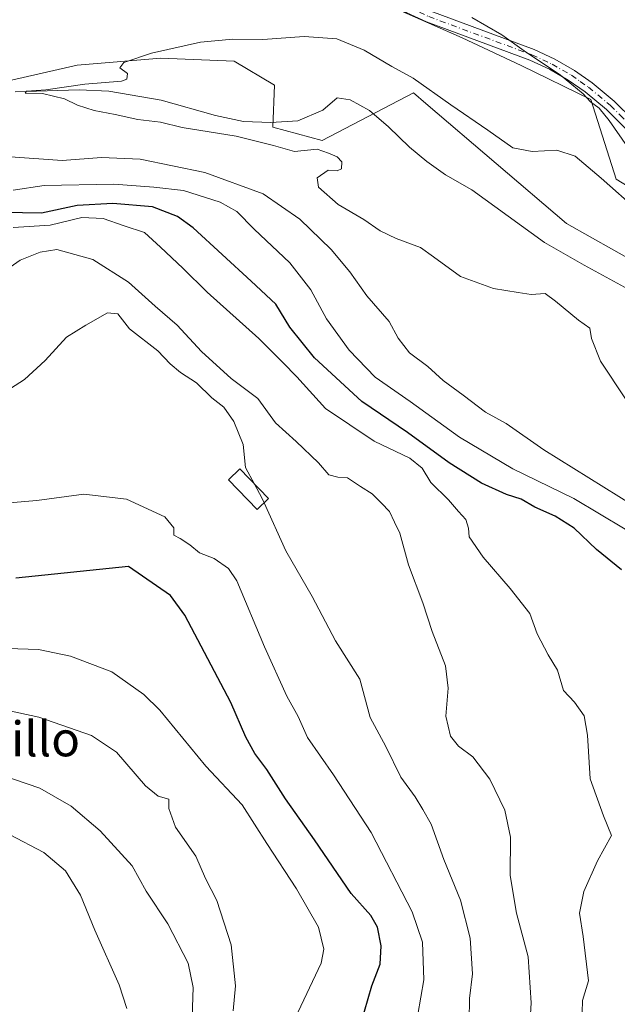
# Model space of a CAD drawing. Units: metres. Extents: x 624920 to 628402, y 4706420 to 4708796.
# Drawn here: x 627388 to 627525, y 4707828 to 4708053 of the extents above; entities that cross this region are included whole.
import ezdxf
from ezdxf.enums import TextEntityAlignment as Align

# ---------------------------------------------------------------- set-up
doc = ezdxf.new("R2010")
doc.units = ezdxf.units.M
doc.header["$MEASUREMENT"] = 0
doc.linetypes.add('DGN Style 4', pattern=[2.6384748266838614, 1.318413404963828, -0.6592067024819142, 0.001648016756204785, -0.6592067024819142])
for name, color, linetype, lineweight in [('Camino Cxs', 7, 'Continuous', 0), ('Camino eje', 30, 'DGN Style 4', 13), ('Corriente natural lineal', 142, 'Continuous', 13), ('Cultivos herbáceos CxS', 92, 'Continuous', 0), ('Curva de nivel maestra', 30, 'Continuous', 30), ('Curva de nivel normal', 30, 'Continuous', 0), ('Edificación Cxs', 1, 'Continuous', 13), ('Matorral CxS', 135, 'Continuous', 0), ('Texto cartográfico', 7, 'Continuous', 0)]:
    doc.layers.add(name, color=color, linetype=linetype, lineweight=lineweight)
doc.styles.add('Style-Arial', font='txt')

# ---------------------------------------------------------------- blocks, each defined once
blk = doc.blocks.new('*U7')
at = {"layer": 'Matorral CxS', "color": 135, "linetype": 'Continuous', "lineweight": 0}
blk.add_polyline3d([(627377.5894999999, 4708037.554300001, 436.3712999999989), (627401.4382999997, 4708043.0461, 436.0434999999998), (627420.6224999997, 4708044.589299999, 435.4388999999938), (627437.4083000004, 4708043.9033, 434.9217999999965), (627446.6573000001, 4708038.420299999, 434.3280999999988), (627446.3148999996, 4708028.824300001, 434.5078000000067), (627457.6199000003, 4708025.739499999, 434.4253999999929), (627478.5169000003, 4708036.706499999, 434.8187000000034), (627481.3702999996, 4708034.267899999, 434.7639000000054), (627513.6120999996, 4708006.713500001, 432.3418999999994), (627535.2796999998, 4707994.5295, 432.1572000000015), (627555.6095000004, 4707983.544700001, 432.2798999999941), (627581.9929000001, 4707962.686699999, 430.6814000000013), (627596.1076999997, 4707952.6699, 430.914300000004), (627610.4263000004, 4707935.008099999, 430.5771999999997), (627665.0120999999, 4707891.438300001, 429.6153000000049), (627698.5450999998, 4707855.285300001, 427.168399999995), (627693.9868999999, 4707839.325300001, 426.8018000000012), (627667.2903000005, 4707852.0273, 431.2375999999931), (627660.6778999995, 4707853.150900001, 431.8889000000054), (627650.0356999999, 4707854.9593, 432.6711000000069), (627640.1734999996, 4707843.186100001, 433.6117999999988), (627637.6633000001, 4707834.1143, 433.7333999999974), (627642.5268999999, 4707822.976299999, 433.2198999999965)], dxfattribs=at)

msp = doc.modelspace()

# ---------------------------------------------------------------- linework, layer by layer
at = {"layer": 'Camino Cxs', "color": 7, "linetype": 'Continuous', "lineweight": 0}
for points in [[(627588.7200999996, 4708011.420100001, 441.1269999999931), (627579.9001000002, 4708013.340100001, 441.0676999999997), (627560.9301000005, 4708015.940099999, 441.6677999999956), (627550.6300999997, 4708016.630100001, 441.2314999999944), (627544.1401000004, 4708017.640100001, 441.0681000000041), (627540.2901, 4708018.6501, 441.000199999995), (627537.2401000002, 4708020.1601, 440.8283999999985), (627533.2500999998, 4708023.1601, 440.5378999999957), (627527.2100999998, 4708028.420100001, 440.6693999999989), (627522.7701000003, 4708032.8201, 440.7167000000045), (627517.8601000002, 4708036.9001, 440.4296999999933), (627514.0100999996, 4708039.600099999, 440.2249000000011), (627509.6902000001, 4708042.0701, 440.2140000000073), (627505.1601, 4708044.1801, 440.1198000000004), (627481.5301000001, 4708052.940099999, 439.9557999999961), (627476.9801000003, 4708055.020099999, 440.145399999994), (627469.2602000004, 4708059.770099999, 440.8910999999935), (627460.5530000003, 4708071.349400001, 440.9618999999948)], [(627527.2100999998, 4708028.420100001, 440.6693999999989), (627522.7701000003, 4708032.8201, 440.7167000000045), (627517.8601000002, 4708036.9001, 440.4296999999933), (627514.0100999996, 4708039.600099999, 440.2249000000011), (627509.6902000001, 4708042.0701, 440.2140000000073), (627505.1601, 4708044.1801, 440.1198000000004), (627481.5301000001, 4708052.940099999, 439.9557999999961), (627476.9801000003, 4708055.020099999, 440.145399999994)], [(627482.5301000001, 4708055.360099999, 440.6854000000022), (627506.1700999998, 4708046.600099999, 440.469299999997), (627510.9001000002, 4708044.4001, 440.7087999999931), (627515.4200999998, 4708041.8201, 440.7321999999986), (627519.4501999998, 4708038.9801, 440.8635000000068), (627524.5301000001, 4708034.7601, 440.9321000000054), (627529.0000999998, 4708030.340100001, 440.7575999999972)], [(627482.5301000001, 4708055.360099999, 440.6854000000022), (627506.1700999998, 4708046.600099999, 440.469299999997), (627510.9001000002, 4708044.4001, 440.7087999999931), (627515.4200999998, 4708041.8201, 440.7321999999986), (627519.4501999998, 4708038.9801, 440.8635000000068), (627524.5301000001, 4708034.7601, 440.9321000000054), (627529.0000999998, 4708030.340100001, 440.7575999999972)]]:
    msp.add_polyline3d(points, dxfattribs=at)
at = {"layer": 'Camino eje', "color": 30, "linetype": 'DGN Style 4', "lineweight": 13}
msp.add_polyline3d([(627462.1911000004, 4708071.777899999, 441.1438000000053), (627464.5251000002, 4708068.5801, 441.0985999999976), (627470.2851, 4708060.920100001, 440.9085000000051), (627474.1451000003, 4708058.545100001, 440.7878000000055), (627477.6001000004, 4708056.1801, 440.4121000000014), (627479.8750999998, 4708055.140100001, 440.402700000006), (627482.0301000001, 4708054.1501, 440.3086999999941), (627505.6651, 4708045.390100001, 440.2888999999996), (627510.2950999998, 4708043.235099999, 440.4575000000041), (627514.7150999998, 4708040.710100001, 440.4842000000062), (627516.7301000003, 4708039.290100001, 440.5038000000059), (627518.6551000001, 4708037.940099999, 440.5675000000047), (627523.6501000002, 4708033.790100001, 440.7994999999937), (627525.8850999996, 4708031.5801, 440.6717999999965), (627528.1051000003, 4708029.380100001, 440.680600000007), (627534.0751, 4708024.1801, 440.6652999999933), (627537.9301000005, 4708021.280099999, 440.8588000000018), (627540.7500999998, 4708019.8851, 441.0414000000019), (627544.4101, 4708018.925100001, 441.1935999999987), (627550.7751000002, 4708017.9351, 441.4134999999952), (627561.0651000004, 4708017.245100001, 441.7851999999984), (627580.1300999997, 4708014.630100001, 441.258600000001), (627587.1473000003, 4708013.833500001, 441.3678999999975)], dxfattribs=at)
at = {"layer": 'Corriente natural lineal', "color": 142, "linetype": 'Continuous', "lineweight": 13}
msp.add_polyline3d([(627387.2130000005, 4708036.909700001, 435.8448999999965), (627401.8800999997, 4708037.340100001, 435.3076000000001), (627408.7100999998, 4708037.020099999, 435.0136000000057), (627420.6601, 4708034.970100001, 434.7893999999943), (627433.1401000004, 4708031.460100001, 434.5188999999955), (627439.5601000005, 4708030.090100001, 434.4668999999994), (627445.8601000002, 4708029.850099999, 434.4875000000029), (627451.9801000003, 4708030.290100001, 434.3987000000052), (627457.7301000003, 4708032.720100001, 434), (627461.0500999996, 4708035.530099999, 433.7075000000041), (627463.9901000002, 4708035.0601, 433.9333000000043), (627468.4401000004, 4708032.630100001, 434.812699999995), (627472.8101000005, 4708028.9001, 435.5179000000062), (627477.6401000004, 4708024.2301, 433.7899000000034), (627481.5800999999, 4708020.9301, 433.3709999999992), (627485.8601000002, 4708017.890100001, 433.0559000000067), (627491.8701, 4708014.450099999, 432.6928999999946), (627508.5500999996, 4708002.370100001, 432.1633000000002), (627517.6201, 4707997.170100001, 431.9106999999931), (627530.2500999998, 4707990.290100001, 431.5696000000025)], dxfattribs=at)
at = {"layer": 'Cultivos herbáceos CxS', "color": 92, "linetype": 'Continuous', "lineweight": 0}
for points in [[(627469.3492999999, 4708058.281500001, 440.3037999999942), (627489.6831, 4708049.2805, 439.5359000000026), (627503.2078999998, 4708042.9735, 439.5650000000023), (627519.1606999999, 4708035.156500001, 440.0013000000035), (627525.0203, 4708016.9167, 436.8959000000032), (627535.1130999997, 4708010.728499999, 437.8303000000015), (627559.2046999997, 4708000.6317, 437.3978999999963), (627578.3936999999, 4707998.1107, 437.5481), (627608.0393000003, 4707993.303900001, 437.6008000000002), (627612.1514999997, 4707998.012900001, 438.570200000002), (627624.8174999999, 4707999.3279, 439.4376000000047), (627644.1769000003, 4707984.836100001, 437.9070999999968), (627649.0613000002, 4708004.7039, 441.4250999999931), (627650.3454999998, 4708010.2281, 442.1205999999948), (627652.6426999997, 4708021.9659, 443.656799999997), (627651.0147000002, 4708028.479900001, 444.2516999999935), (627644.1781000001, 4708045.4169, 446.2939999999944), (627633.4353, 4708044.1139, 450.3405000000057), (627618.4583000002, 4708050.9539, 453.8724999999977), (627608.2295000004, 4708059.445900001, 456.1515999999974)], [(627469.3492999999, 4708058.281500001, 440.3037999999942), (627489.6831, 4708049.2805, 439.5359000000026), (627503.2078999998, 4708042.9735, 439.5650000000023), (627519.1606999999, 4708035.156500001, 440.0013000000035), (627525.0203, 4708016.9167, 436.8959000000032), (627535.1130999997, 4708010.728499999, 437.8303000000015), (627559.2046999997, 4708000.6317, 437.3978999999963), (627578.3936999999, 4707998.1107, 437.5481), (627608.0393000003, 4707993.303900001, 437.6008000000002), (627612.1514999997, 4707998.012900001, 438.570200000002), (627624.8174999999, 4707999.3279, 439.4376000000047), (627644.1769000003, 4707984.836100001, 437.9070999999968), (627649.0613000002, 4708004.7039, 441.4250999999931), (627650.3454999998, 4708010.2281, 442.1205999999948), (627652.6426999997, 4708021.9659, 443.656799999997), (627651.0147000002, 4708028.479900001, 444.2516999999935), (627644.1781000001, 4708045.4169, 446.2939999999944), (627633.4353, 4708044.1139, 450.3405000000057), (627618.4583000002, 4708050.9539, 453.8724999999977), (627608.2295000004, 4708059.445900001, 456.1515999999974)], [(627642.5268999999, 4707822.976299999, 433.2198999999965), (627637.6633000001, 4707834.1143, 433.7333999999974), (627640.1734999996, 4707843.186100001, 433.6117999999988), (627650.0356999999, 4707854.9593, 432.6711000000069), (627660.6778999995, 4707853.150900001, 431.8889000000054), (627667.2903000005, 4707852.0273, 431.2375999999931), (627693.9868999999, 4707839.325300001, 426.8018000000012), (627698.5450999998, 4707855.285300001, 427.168399999995), (627665.0120999999, 4707891.438300001, 429.6153000000049), (627610.4263000004, 4707935.008099999, 430.5771999999997), (627596.1076999997, 4707952.6699, 430.914300000004), (627581.9929000001, 4707962.686699999, 430.6814000000013), (627555.6095000004, 4707983.544700001, 432.2798999999941), (627535.2796999998, 4707994.5295, 432.1572000000015), (627513.6120999996, 4708006.713500001, 432.3418999999994), (627481.3702999996, 4708034.267899999, 434.7639000000054), (627478.5169000003, 4708036.706499999, 434.8187000000034), (627457.6199000003, 4708025.739499999, 434.4253999999929), (627446.3148999996, 4708028.824300001, 434.5078000000067), (627446.6573000001, 4708038.420299999, 434.3280999999988), (627437.4083000004, 4708043.9033, 434.9217999999965), (627420.6224999997, 4708044.589299999, 435.4388999999938), (627401.4382999997, 4708043.0461, 436.0434999999998), (627377.5894999999, 4708037.554300001, 436.3712999999989)], [(627377.5894999999, 4708037.554300001, 436.3712999999989), (627401.4382999997, 4708043.0461, 436.0434999999998), (627420.6224999997, 4708044.589299999, 435.4388999999938), (627437.4083000004, 4708043.9033, 434.9217999999965), (627446.6573000001, 4708038.420299999, 434.3280999999988), (627446.3148999996, 4708028.824300001, 434.5078000000067), (627457.6199000003, 4708025.739499999, 434.4253999999929), (627478.5169000003, 4708036.706499999, 434.8187000000034), (627481.3702999996, 4708034.267899999, 434.7639000000054), (627513.6120999996, 4708006.713500001, 432.3418999999994), (627535.2796999998, 4707994.5295, 432.1572000000015), (627555.6095000004, 4707983.544700001, 432.2798999999941), (627581.9929000001, 4707962.686699999, 430.6814000000013), (627596.1076999997, 4707952.6699, 430.914300000004), (627610.4263000004, 4707935.008099999, 430.5771999999997), (627665.0120999999, 4707891.438300001, 429.6153000000049), (627698.5450999998, 4707855.285300001, 427.168399999995), (627693.9868999999, 4707839.325300001, 426.8018000000012), (627667.2903000005, 4707852.0273, 431.2375999999931), (627660.6778999995, 4707853.150900001, 431.8889000000054), (627650.0356999999, 4707854.9593, 432.6711000000069), (627640.1734999996, 4707843.186100001, 433.6117999999988), (627637.6633000001, 4707834.1143, 433.7333999999974), (627642.5268999999, 4707822.976299999, 433.2198999999965)]]:
    msp.add_polyline3d(points, dxfattribs=at)
at = {"layer": 'Curva de nivel maestra', "color": 30, "linetype": 'Continuous', "lineweight": 30, "flags": 128}
for points, elevation in [([(627526.2199999997, 4707927.360099999), (627520.4800000006, 4707932.020099999), (627515.3600000005, 4707936.890100001), (627510.9900000002, 4707939.700099999), (627506.3600000005, 4707941.7601), (627503.2000000002, 4707943.540100001), (627499.8600000005, 4707944.630100001), (627494.0899999999, 4707947.2601), (627486.7000000002, 4707951.9101), (627477.1799999997, 4707958.8101), (627466.6900000004, 4707965.960100001), (627455.8499999996, 4707975.9801), (627450.2100000001, 4707982.960100001), (627446.9600000001, 4707988.220100001), (627441.3200000003, 4707993.4801), (627427.9900000002, 4708005.700099999), (627424.4100000003, 4708008.3301), (627418.7300000006, 4708010.5801), (627409.5899999999, 4708011.300100001), (627401.4199999999, 4708010.890100001), (627393.2599999999, 4708009.130100001), (627384.54, 4708009.220100001)], 450), ([(627466.4199999999, 4707823.350099999), (627468.9900000002, 4707832.020099999), (627470.9000000004, 4707837.030099999), (627471.1299999999, 4707841.1801), (627470.2400000002, 4707845.5101), (627468.7199999997, 4707848.140100001), (627464.25, 4707853.170100001), (627455.8200000003, 4707865.530099999), (627449.2199999997, 4707874.860099999), (627444.9100000003, 4707881.610099999), (627442.1799999997, 4707885.2401), (627440.1299999999, 4707889.0001), (627436.6399999997, 4707896.960100001), (627426.1100000005, 4707916.9801), (627422.8399999999, 4707921.450099999), (627413.2000000002, 4707928.120100001), (627387.4100000003, 4707925.450099999)], 475)]:
    msp.add_lwpolyline(points, dxfattribs=dict(at, elevation=elevation))
at = {"layer": 'Curva de nivel normal', "color": 30, "linetype": 'Continuous', "lineweight": 0, "flags": 128}
for points, elevation in [([(627491.8700000001, 4708053.920100001), (627498.7699999996, 4708049.960100001), (627503.9199999999, 4708046.3101), (627512.2599999999, 4708040.7601), (627517.4100000003, 4708036.450099999), (627519.0800000001, 4708034.600099999), (627521.1200000001, 4708033.140100001), (627523.3499999996, 4708030.350099999), (627527.6200000001, 4708024.3301)], 440), ([(627530.2100000001, 4708009.460100001), (627521.5499999998, 4708017.130100001), (627515.5599999997, 4708022.130100001), (627511.3899999997, 4708023.520099999), (627505.7400000002, 4708023.220100001), (627501.2800000003, 4708024.0801), (627495.5599999997, 4708028.130100001), (627487.0499999998, 4708033.950099999), (627478.4800000006, 4708040.050100001), (627473.5800000001, 4708042.700099999), (627467.2300000006, 4708046.420100001), (627460.9800000006, 4708049.030099999), (627453.4800000006, 4708049.610099999), (627444.0199999996, 4708048.9301), (627437.1500000004, 4708048.970100001), (627429.6799999997, 4708048.2501), (627418.4900000002, 4708045.7301), (627412.1100000005, 4708043.610099999), (627411.2199999997, 4708042.420100001), (627412.9800000006, 4708041.100099999), (627412.8099999997, 4708039.8301), (627411.5800000001, 4708039.340100001), (627403.2100000001, 4708038.6601), (627394.2400000002, 4708037.390100001), (627389.79, 4708037.020099999), (627389.5, 4708036.620100001), (627393.4500000002, 4708036.520099999), (627398.54, 4708035.270099999), (627401.54, 4708033.860099999), (627405.3499999996, 4708032.620100001), (627410.1100000005, 4708031.710100001), (627415.3399999999, 4708030.540100001), (627420.5300000003, 4708029.9301), (627425.5300000003, 4708028.7601), (627437.8700000001, 4708026.770099999), (627446.4699999997, 4708024.5801), (627451.2699999996, 4708023.210100001), (627456.4199999999, 4708023.800100001), (627459.0099999999, 4708022.880100001), (627461.0099999999, 4708022.040100001), (627462.1100000005, 4708020.850099999), (627462, 4708019.2501), (627461.0199999996, 4708018.790100001), (627458.9900000002, 4708018.970100001), (627456.4699999997, 4708017.200099999), (627456.75, 4708015.0801), (627461.29, 4708011.0801), (627467.1699999999, 4708007.630100001), (627470.9199999999, 4708005.040100001), (627474.5199999996, 4708003.300100001), (627480.1399999997, 4708001.2601), (627483.0999999996, 4707999.0701), (627489.3399999999, 4707994.5801), (627496.8700000001, 4707991.8201), (627502.5499999998, 4707990.950099999), (627505.54, 4707990.440099999), (627508.6900000004, 4707990.670100001), (627511.0499999998, 4707988.950099999), (627516.3600000005, 4707984.5801), (627518.9800000006, 4707982.7401), (627519.2999999998, 4707980.390100001), (627521.4100000003, 4707975.210100001), (627527.1200000001, 4707966.590100001)], 435), ([(627529.0599999997, 4707942.050100001), (627508.3899999997, 4707954.9001), (627499.7800000003, 4707960.9001), (627495.0700000003, 4707963.520099999), (627489.9500000002, 4707967.4001), (627485.3099999997, 4707970.770099999), (627481.8300000001, 4707973.950099999), (627477.5999999996, 4707977.0601), (627475.0099999999, 4707980.470100001), (627472.9500000002, 4707984.300100001), (627467.7999999998, 4707990.1801), (627463.9699999997, 4707995.6601), (627459.6799999997, 4708000.800100001), (627452.4800000006, 4708007.700099999), (627444.0499999998, 4708013.5101), (627430.7000000002, 4708018.420100001), (627415.8799999999, 4708021.4801), (627406.9800000006, 4708021.860099999), (627397.9800000006, 4708021.1601), (627386.1500000004, 4708021.970100001)], 440), ([(627527.04, 4707936.700099999), (627515.3200000003, 4707943.7401), (627501.2800000003, 4707950.4801), (627489.0700000003, 4707957.770099999), (627477.7800000003, 4707965.970100001), (627469.7400000002, 4707971.540100001), (627463.75, 4707977.720100001), (627458.5899999999, 4707984.880100001), (627455.0300000003, 4707991.5101), (627450.1500000004, 4707997.700099999), (627442, 4708005.450099999), (627438.04, 4708009.5001), (627434.1900000004, 4708011.6501), (627425.7999999998, 4708014.2601), (627418.9699999997, 4708015.090100001), (627409.8600000005, 4708015.7601), (627393.9000000004, 4708015.420100001), (627386.7999999998, 4708014.350099999)], 445), ([(627517.0999999996, 4707823.170100001), (627517.2999999998, 4707828.640100001), (627518.6200000001, 4707833.1601), (627517.3899999997, 4707843.360099999), (627516.6100000005, 4707848.720100001), (627517.5599999997, 4707853.630100001), (627520.7400000002, 4707860.6601), (627523.9500000002, 4707866.5101), (627522.0800000001, 4707871.030099999), (627518.9900000002, 4707879.5101), (627518.4500000002, 4707889.460100001), (627517.6500000004, 4707893.890100001), (627515.4600000001, 4707897.040100001), (627512.9299999997, 4707899.7301), (627511.5499999998, 4707904.380100001), (627509.3799999999, 4707907.870100001), (627506.9100000003, 4707912.720100001), (627505.1799999997, 4707917.3301), (627500.6699999999, 4707923.120100001), (627494.5, 4707930.300100001), (627491.29, 4707934.9001), (627491.1500000004, 4707936.950099999), (627490.5300000003, 4707938.920100001), (627488.8399999999, 4707940.710100001), (627486.5800000001, 4707943.380100001), (627482.4900000002, 4707947.380100001), (627480.5300000003, 4707950.690099999), (627477.7000000002, 4707952.920100001), (627469.54, 4707956.880100001), (627458.3799999999, 4707964.300100001), (627451.79, 4707971.590100001), (627448.5499999998, 4707974.9101), (627443.0800000001, 4707980.350099999), (627431.2300000006, 4707990.970100001), (627425.6699999999, 4707996.460100001), (627420.54, 4708001.3301), (627416.8899999997, 4708004.6801), (627412.2400000002, 4708006.2301), (627407.3700000001, 4708007.890100001), (627402.54, 4708008.100099999), (627395.2100000001, 4708006.360099999), (627386.79, 4708005.840100001)], 455), ([(627504.9299999997, 4707819.0601), (627505.4699999997, 4707828.1601), (627504.8200000003, 4707838.6801), (627502.1399999997, 4707848.670100001), (627500.6600000003, 4707857.3301), (627500.7300000006, 4707866.120100001), (627499.4699999997, 4707872.300100001), (627496.0599999997, 4707879.380100001), (627492.1399999997, 4707884.4801), (627488.8700000001, 4707886.970100001), (627487.0199999996, 4707889.2601), (627485.9400000004, 4707893.8201), (627486.5099999999, 4707900.2601), (627485.8399999999, 4707905.370100001), (627482.7800000003, 4707913.2501), (627480.6799999997, 4707919.8201), (627477.3700000001, 4707928.4801), (627475.3899999997, 4707935.770099999), (627474.1799999997, 4707938.290100001), (627473.0499999998, 4707940.7501), (627471.2000000002, 4707942.620100001), (627469.0499999998, 4707944.7501), (627466.3600000005, 4707946.4901), (627463.4299999997, 4707948.470100001), (627461.1799999997, 4707948.630100001), (627459.1200000001, 4707949.170100001), (627456.7199999997, 4707951.850099999), (627451.6500000004, 4707956.780099999), (627446.9000000004, 4707961.030099999), (627442.8399999999, 4707966.630100001), (627436.7599999999, 4707971.220100001), (627429.9199999999, 4707977.380100001), (627424.3399999999, 4707983.470100001), (627419.3499999996, 4707987.8101), (627413.1900000004, 4707993.3201), (627405.0300000003, 4707998.4801), (627396.7800000003, 4708000.7501), (627392.9400000004, 4708000.140100001), (627388.3700000001, 4707998.340100001), (627380.1699999999, 4707992.690099999)], 460), ([(627442.1058, 4707946.980699999), (627440.04, 4707950.840100001), (627439.4900000002, 4707956.100099999), (627437.3499999996, 4707961.370100001), (627435.0499999998, 4707964.640100001), (627432.3300000001, 4707966.780099999), (627428.79, 4707970.2401), (627425.1399999997, 4707972.600099999), (627422.75, 4707974.540100001), (627419.9199999999, 4707977.540100001), (627413.4600000001, 4707982.5801), (627410.7400000002, 4707986.030099999), (627408.4199999999, 4707986.2601), (627403.4000000004, 4707983.420100001), (627398.9800000006, 4707980.6801), (627394.1200000001, 4707975.360099999), (627389.3600000005, 4707970.950099999), (627385.0800000001, 4707968.2401)], 465), ([(627444.2807, 4707942.7378), (627443.7599999999, 4707943.890100001), (627442.1058, 4707946.980699999)], 465), ([(627385.8600000005, 4707942.690099999), (627392.1799999997, 4707943.2301), (627402.9400000004, 4707944.7401), (627412.7599999999, 4707943.5601), (627421.5199999996, 4707939.540100001), (627423.6299999999, 4707937.0001), (627423.5899999999, 4707935.280099999), (627425.04, 4707934.5101), (627427.29, 4707933.090100001), (627429.4400000004, 4707931.2401), (627432.7999999998, 4707929.9301), (627436.1200000001, 4707927.670100001), (627438.0700000003, 4707924.870100001), (627444.4000000004, 4707909.710100001), (627449.5300000003, 4707898.4001), (627452.0800000001, 4707893.7301), (627454.2699999996, 4707888.9301), (627460.1799999997, 4707880.4101), (627468.8399999999, 4707867.170100001), (627478.2599999999, 4707848.960100001), (627480.6200000001, 4707842.030099999), (627480.8700000001, 4707833.440099999), (627479.5599999997, 4707825.4301)], 470), ([(627491.2800000003, 4707824.090100001), (627491.3600000005, 4707829.170100001), (627492.0800000001, 4707834.800100001), (627491.5099999999, 4707842.960100001), (627489.2999999998, 4707851.6801), (627485.4800000006, 4707860.960100001), (627482.5999999996, 4707869.0701), (627480.6799999997, 4707872.4801), (627478.9000000004, 4707875.360099999), (627475.6299999999, 4707879.890100001), (627472.2000000002, 4707886.860099999), (627468.5899999999, 4707893.520099999), (627466.2000000002, 4707902.3101), (627460.6299999999, 4707911.0701), (627455.29, 4707921.2601), (627449.2599999999, 4707931.720100001), (627444.2807, 4707942.7378)], 465), ([(627451.4400000004, 4707824.630100001), (627457.3600000005, 4707837.2501), (627457.9900000002, 4707840.470100001), (627456.7300000006, 4707845.5001), (627451.6900000004, 4707854.300100001), (627444.9199999999, 4707864.620100001), (627439.2599999999, 4707873.530099999), (627430.9400000004, 4707882.4001), (627420.3899999997, 4707895.190099999), (627416.6900000004, 4707898.8201), (627409.4100000003, 4707904.0101), (627399.8799999999, 4707907.5601), (627392.54, 4707909.100099999), (627380.6299999999, 4707909.4901)], 480), ([(627437.2100000001, 4707826.340100001), (627437.7400000002, 4707832.020099999), (627436.7400000002, 4707841.4001), (627433.4500000002, 4707851.590100001), (627430.8200000003, 4707856.620100001), (627428.5999999996, 4707861.7501), (627423.9699999997, 4707868.380100001), (627422.4199999999, 4707872.6801), (627422.4600000001, 4707874.780099999), (627420.0199999996, 4707875.4801), (627417.0599999997, 4707877.860099999), (627410.4199999999, 4707885.550100001), (627404.7000000002, 4707889.380100001), (627392.6200000001, 4707893.600099999), (627383.3700000001, 4707895.620100001)], 485), ([(627427.7699999996, 4707824.840100001), (627428.0199999996, 4707831.670100001), (627426.8399999999, 4707837.2601), (627422.1799999997, 4707846.2601), (627417.2699999996, 4707853.7301), (627414.0599999997, 4707859.530099999), (627406.7400000002, 4707867.540100001), (627400.04, 4707873.2401), (627392.9100000003, 4707877.340100001), (627383.6299999999, 4707880.5001)], 490), ([(627412.8399999999, 4707826.850099999), (627411.0800000001, 4707832.2501), (627405.5, 4707844.7601), (627402.1900000004, 4707852.840100001), (627398.7699999996, 4707858.360099999), (627393.8300000001, 4707862.620100001), (627385.9400000004, 4707866.720100001)], 495)]:
    msp.add_lwpolyline(points, dxfattribs=dict(at, elevation=elevation))
at = {"layer": 'Edificación Cxs', "color": 1, "linetype": 'Continuous', "lineweight": 13}
msp.add_polyline3d([(627445.2801000001, 4707943.710100001, 465.9401000000071), (627442.6901000004, 4707941.190099999, 467.4844000000012), (627436.1001000004, 4707947.9901, 467.4480999999942), (627438.6901000004, 4707950.5001, 466.2777999999962), (627445.2801000001, 4707943.710100001, 465.9401000000071)], dxfattribs=at)
msp.add_3dface([(627445.2801000001, 4707943.710100001, 467.4844000000012), (627442.6901000004, 4707941.190099999, 467.4844000000012), (627436.1001000004, 4707947.9901, 467.4844000000012), (627438.6901000004, 4707950.5001, 467.4844000000012)], dxfattribs=at)
at = {"layer": 'Matorral CxS', "color": 135, "linetype": 'Continuous', "lineweight": 0}
for points in [[(627608.2295000004, 4708059.445900001, 456.1515999999974), (627618.4583000002, 4708050.9539, 453.8724999999977), (627633.4353, 4708044.1139, 450.3405000000057), (627644.1781000001, 4708045.4169, 446.2939999999944), (627651.0147000002, 4708028.479900001, 444.2516999999935), (627652.6426999997, 4708021.9659, 443.656799999997), (627650.3454999998, 4708010.2281, 442.1205999999948), (627649.0613000002, 4708004.7039, 441.4250999999931), (627644.1769000003, 4707984.836100001, 437.9070999999968), (627624.8174999999, 4707999.3279, 439.4376000000047), (627612.1514999997, 4707998.012900001, 438.570200000002), (627608.0393000003, 4707993.303900001, 437.6008000000002), (627578.3936999999, 4707998.1107, 437.5481), (627559.2046999997, 4708000.6317, 437.3978999999963), (627535.1130999997, 4708010.728499999, 437.8303000000015), (627525.0203, 4708016.9167, 436.8959000000032), (627519.1606999999, 4708035.156500001, 440.0013000000035), (627503.2078999998, 4708042.9735, 439.5650000000023), (627489.6831, 4708049.2805, 439.5359000000026), (627469.3492999999, 4708058.281500001, 440.3037999999942)], [(627469.3492999999, 4708058.281500001, 440.3037999999942), (627489.6831, 4708049.2805, 439.5359000000026), (627503.2078999998, 4708042.9735, 439.5650000000023), (627519.1606999999, 4708035.156500001, 440.0013000000035), (627525.0203, 4708016.9167, 436.8959000000032), (627535.1130999997, 4708010.728499999, 437.8303000000015), (627559.2046999997, 4708000.6317, 437.3978999999963), (627578.3936999999, 4707998.1107, 437.5481), (627608.0393000003, 4707993.303900001, 437.6008000000002), (627612.1514999997, 4707998.012900001, 438.570200000002), (627624.8174999999, 4707999.3279, 439.4376000000047), (627644.1769000003, 4707984.836100001, 437.9070999999968), (627649.0613000002, 4708004.7039, 441.4250999999931), (627650.3454999998, 4708010.2281, 442.1205999999948), (627652.6426999997, 4708021.9659, 443.656799999997), (627651.0147000002, 4708028.479900001, 444.2516999999935), (627644.1781000001, 4708045.4169, 446.2939999999944), (627633.4353, 4708044.1139, 450.3405000000057), (627618.4583000002, 4708050.9539, 453.8724999999977), (627608.2295000004, 4708059.445900001, 456.1515999999974)], [(627377.5894999999, 4708037.554300001, 436.3712999999989), (627401.4382999997, 4708043.0461, 436.0434999999998), (627420.6224999997, 4708044.589299999, 435.4388999999938), (627437.4083000004, 4708043.9033, 434.9217999999965), (627446.6573000001, 4708038.420299999, 434.3280999999988), (627446.3148999996, 4708028.824300001, 434.5078000000067), (627457.6199000003, 4708025.739499999, 434.4253999999929), (627478.5169000003, 4708036.706499999, 434.8187000000034), (627481.3702999996, 4708034.267899999, 434.7639000000054), (627513.6120999996, 4708006.713500001, 432.3418999999994), (627535.2796999998, 4707994.5295, 432.1572000000015), (627555.6095000004, 4707983.544700001, 432.2798999999941), (627581.9929000001, 4707962.686699999, 430.6814000000013), (627596.1076999997, 4707952.6699, 430.914300000004), (627610.4263000004, 4707935.008099999, 430.5771999999997), (627665.0120999999, 4707891.438300001, 429.6153000000049), (627698.5450999998, 4707855.285300001, 427.168399999995), (627693.9868999999, 4707839.325300001, 426.8018000000012), (627667.2903000005, 4707852.0273, 431.2375999999931), (627660.6778999995, 4707853.150900001, 431.8889000000054), (627650.0356999999, 4707854.9593, 432.6711000000069), (627640.1734999996, 4707843.186100001, 433.6117999999988), (627637.6633000001, 4707834.1143, 433.7333999999974), (627642.5268999999, 4707822.976299999, 433.2198999999965)]]:
    msp.add_polyline3d(points, dxfattribs=at)

# ---------------------------------------------------------------- block references
msp.add_blockref('*U7', (0, 0), dxfattribs=at)

# ---------------------------------------------------------------- texts
at = {"layer": 'Texto cartográfico', "color": 7, "linetype": 'Continuous', "lineweight": 0, "style": 'Style-Arial'}
msp.add_text('Chopo de Clavillo', height=8, dxfattribs=at).set_placement((627357.6034341467, 4707888.630150001), align=Align.MIDDLE_CENTER)

doc.saveas('drawing.dxf')
